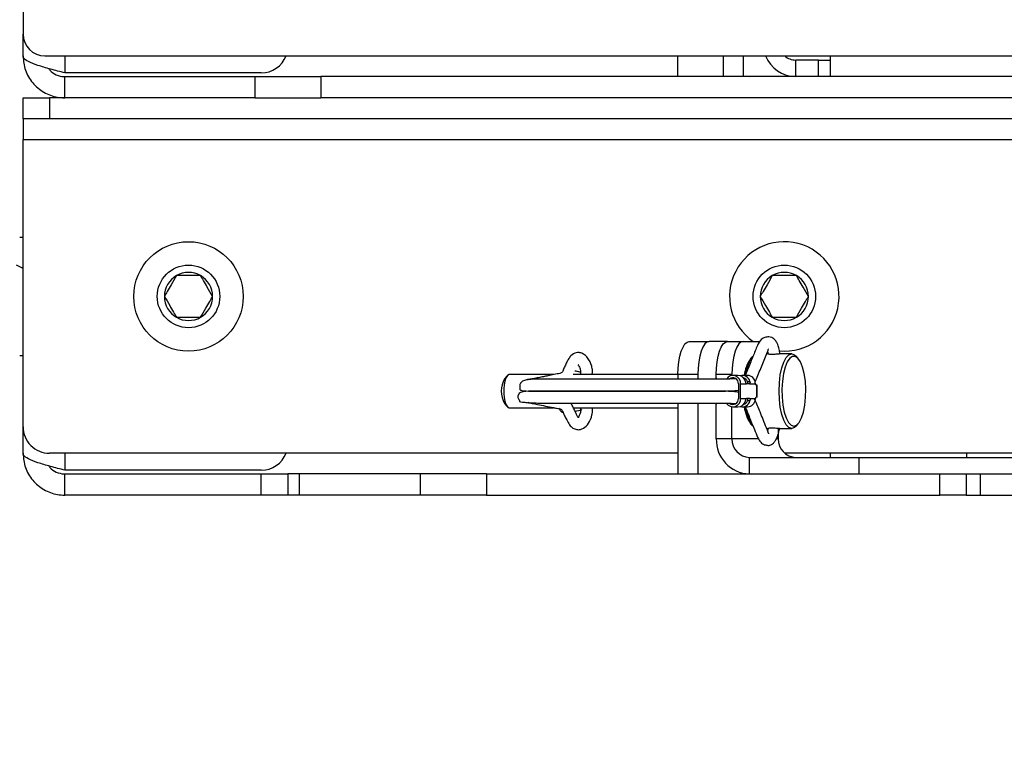
# Model space of a CAD drawing. Units: inches. Extents: x 0.4 to 16.6, y 0.2 to 10.8.
# Drawn here: x 3 to 3.2, y 1.5 to 1.6 of the extents above; entities that cross this region are included whole.
import ezdxf

# ---------------------------------------------------------------- set-up
doc = ezdxf.new("R2010")
doc.units = ezdxf.units.IN
doc.header["$MEASUREMENT"] = 0
doc.styles.add('SLDTEXTSTYLE1', font='TXT', dxfattribs={"width": 0.75})
doc.dimstyles.new('SLDDIMSTYLE2', dxfattribs={"dimtxt": 0.1377952755905512, "dimasz": 0.14, "dimexe": 0, "dimexo": 0.0625, "dimgap": 0.0344488188976378, "dimtad": 1, "dimlfac": 35, "dimrnd": 1e-09, "dimzin": 12, "dimdsep": 46, "dimtxsty": 'SLDTEXTSTYLE1', "dimblk1": 'CLOSED', "dimblk2": 'CLOSED', "dimsah": 1, "dimcen": 0.09, "dimadec": 0, "dimazin": 3, "dimtfac": 1, "dimtofl": 0, "dimtmove": 0, "dimatfit": 3, "dimldrblk": 'CLOSED', "dimfxl": 0, "dimfrac": 2, "dimtolj": 1, "dimtzin": 12, "dimarcsym": 0})

# ---------------------------------------------------------------- blocks, each defined once
blk = doc.blocks.new('_Closed')
at = {"color": 0, "linetype": 'ByBlock', "lineweight": -2}
for p, q in [((-1, 0.166667), (0, 0)), ((-1, 0.166667), (-1, -0.166667)), ((0, 0), (-1, -0.166667)), ((0, 0), (-1, 0))]:
    blk.add_line(p, q, dxfattribs=at)
blk = doc.blocks.new('_D_8')
at = {"color": 7, "linetype": 'Continuous', "lineweight": 0}
for p, q in [((2.821175637596198, 2.149485479895224), (2.821175637596553, 0.9864643611769335)), ((4.636218308628072, 2.109678517688875), (4.636218308628414, 0.9864643611774867)), ((3.602653619977085, 1.45075104291124), (3.560669121652259, 1.450751042911227)), ((3.560669121652259, 1.450751042911227), (3.560669121652325, 1.232001043263223)), ((4.009915225256267, 1.450751042911364), (4.051899723581093, 1.450751042911377)), ((4.051899723581093, 1.450751042911377), (4.05189972358116, 1.232001043263373)), ((3.560669121652325, 1.232001043263223), (3.602653619977152, 1.232001043263236)), ((4.05189972358116, 1.232001043263373), (4.009915225256334, 1.23200104326336)), ((2.821175637596541, 1.025834439917091), (4.636218308628402, 1.025834439917644))]:
    blk.add_line(p, q, dxfattribs=at)
at = {"color": 7, "linetype": 'Continuous', "lineweight": 18, "xscale": 0.14, "yscale": 0.14}
for p, rotation in [((2.821175637596541, 1.025834439917091, -0.1668571428574608), 180.0000000000178), ((4.636218308628402, 1.025834439917644, -0.1668571428574608), 1.786199509109911e-11)]:
    blk.add_blockref('_Closed', p, dxfattribs=dict(at, rotation=rotation))
at = {"color": 7, "linetype": 'Continuous', "lineweight": 18, "char_height": 0.1377952755905512, "attachment_point": 1, "style": 'SLDTEXTSTYLE1'}
for s, insert in [('1614', (3.602653619977097, 1.409628480845083)), ('63.53', (3.577199767355572, 1.20346188437419))]:
    blk.add_mtext(s, dxfattribs=dict(at, insert=insert))

msp = doc.modelspace()

# ---------------------------------------------------------------- linework, layer by layer
at = {"color": 7, "linetype": 'Continuous', "lineweight": 25}
for p, q in [((3.036218308628045, 1.675467268332325), (3.036218308628047, 1.612524411189467)), ((3.036218308628046, 1.607810125475181), (3.036218308628046, 1.612524411189467)), ((3.040932594342333, 1.607810125475182), (3.210504022913761, 1.607810125475186)), ((3.045246880056617, 1.607810125475182), (3.045246880056617, 1.60414837832241)), ((3.177556414283139, 1.603352982618038), (3.177556414283139, 1.607810125475186)), ((3.187328418378158, 1.607810125475186), (3.187328418378158, 1.603352982618038)), ((3.191624156073179, 1.607810125475186), (3.191624156073179, 1.603352982618038)), ((3.20295919459993, 1.603352982618038), (3.20295919459993, 1.606924411189467)), ((3.207882789509135, 1.606924411189467), (3.20295919459993, 1.606924411189467)), ((3.207882789509135, 1.603352982618039), (3.207882789509135, 1.606924411189467)), ((3.207882789509135, 1.606924411189467), (3.21050402291376, 1.606924411189467)), ((3.210504022913761, 1.607810125475186), (4.636218308628046, 1.607810125475227)), ((3.210504022913761, 1.603352982618044), (3.210504022913761, 1.607810125475186)), ((3.087646880056617, 1.60414837832241), (3.045246880056617, 1.60414837832241)), ((3.045246880056617, 1.59878155404661), (3.045246880056617, 1.603352982618038)), ((3.045246880056617, 1.603352982618038), (3.086218308628046, 1.603352982618039)), ((3.086218308628047, 1.603352982618041), (3.086218308628047, 1.598781554046612)), ((3.086218308628047, 1.603352982618041), (3.100504022913761, 1.603352982618041)), ((3.100504022913761, 1.603352982618041), (3.100504022913761, 1.598781554046613)), ((4.63150402291376, 1.603352982618084), (3.100504022913761, 1.603352982618041)), ((3.191624156073179, 1.603488471008206), (3.192966656356394, 1.603352982618038)), ((3.036218308628046, 1.594210125475179), (3.036218308628046, 1.598781554046607)), ((3.036218308628046, 1.598781554046607), (3.041932594342331, 1.598781554046607)), ((3.041932594342331, 1.598781554046607), (3.041932594342331, 1.594210125475179)), ((3.086218308628047, 1.59878155404661), (3.041932594342331, 1.598781554046607)), ((3.086218308628047, 1.598781554046612), (3.100504022913761, 1.598781554046613)), ((4.63150402291376, 1.598781554046656), (3.100504022913761, 1.598781554046613)), ((3.041932594342331, 1.594210125475179), (3.036218308628046, 1.594210125475179)), ((3.036218308628046, 1.594210125475179), (3.036218308628046, 1.589752982618036)), ((4.63050402291376, 1.594210125475179), (3.041932594342331, 1.594210125475179)), ((3.036218308628046, 1.589752982618036), (4.636218308628045, 1.589752982618036)), ((3.036218308628046, 1.527810125475178), (3.036218308628046, 1.589752982618036)), ((3.036218308628059, 1.568640125475178), (3.035504022913774, 1.568640125475178)), ((3.036130248466119, 1.562048476875435), (3.034789737199475, 1.562673567544914)), ((3.179999415306892, 1.546210125475179), (3.184295153001913, 1.546210125475179)), ((3.188267993462174, 1.546210125475178), (3.184295153001913, 1.546210125475179)), ((3.188267993462174, 1.546210125475179), (3.19162403853641, 1.546210125475179)), ((3.19162403853641, 1.546210125475179), (3.195265736876884, 1.546210125475179)), ((3.035504022913774, 1.54320869690375), (3.036218308628059, 1.54320869690375)), ((3.19363004560765, 1.542980389064603), (3.193236999149335, 1.542531316106381)), ((3.197051221879847, 1.543531554046607), (3.196703530421834, 1.543531554046607)), ((3.20211435323499, 1.543531554046607), (3.199710753752822, 1.543531554046607)), ((3.203507726805098, 1.542531316106381), (3.203114680346784, 1.542980389064603)), ((3.140707204634039, 1.538822306118097), (3.140124913584685, 1.538157012846656)), ((3.150737947979316, 1.539067268332321), (3.141151794461504, 1.539067268332321)), ((3.177556414283137, 1.539067268332321), (3.154928730115206, 1.539067268332321)), ((3.177556414283137, 1.539067268332321), (3.177556414283137, 1.538061221019593)), ((3.181852151978158, 1.539067268332321), (3.177556414283137, 1.539067268332321)), ((3.181852151978158, 1.539067268332321), (3.181852151978158, 1.538060679743827)), ((3.18582499243842, 1.538377727359589), (3.185726385151653, 1.538080920360937)), ((3.189181037512655, 1.539067268332321), (3.18582499243842, 1.539067268332321)), ((3.18582499243842, 1.538058134520612), (3.18582499243842, 1.539067268332321)), ((3.189181037512655, 1.538866311734294), (3.189181037512655, 1.539067268332321)), ((3.190505899680727, 1.538880738595195), (3.189394334214918, 1.538880738595195)), ((3.1925702355458, 1.538880738595195), (3.191458670079991, 1.538880738595195)), ((3.190598483187554, 1.537087881452338), (3.190598483187554, 1.533903798069448)), ((3.191079068842185, 1.537087881452338), (3.192365944061457, 1.537087881452338)), ((3.191079068842185, 1.533903798069448), (3.191079068842185, 1.537087881452338)), ((3.192968094953793, 1.537087881452338), (3.192365944061457, 1.537087881452338)), ((3.192562290843012, 1.53760045288091), (3.193073084774108, 1.53760045288091)), ((3.192968094953793, 1.537087881452338), (3.194269151659358, 1.537087881452338)), ((3.194560345301035, 1.536777268332321), (3.19443027992653, 1.536777268332321)), ((3.194560345301035, 1.534214411189464), (3.194560345301035, 1.536777268332321)), ((3.194646498699912, 1.536777268332321), (3.194560345301035, 1.536777268332321)), ((3.194646498699912, 1.534214411189464), (3.194646498699912, 1.536777268332321)), ((3.189181037512655, 1.535424411189464), (3.189181037512655, 1.535567268332322)), ((3.190598483187554, 1.535622316664599), (3.190566173559026, 1.535567268332322)), ((3.190566173559026, 1.535567268332322), (3.190598483187554, 1.535567268332322)), ((3.190566173559026, 1.535424411189464), (3.190598483187554, 1.535424411189464)), ((3.190566173559026, 1.535424411189464), (3.190598483187554, 1.535369362857187)), ((3.194560345301035, 1.534214411189464), (3.19443027992653, 1.534214411189464)), ((3.194646498699912, 1.534214411189464), (3.194560345301035, 1.534214411189464)), ((3.140124913584685, 1.532834666675129), (3.140707204634039, 1.532169373403688)), ((3.177556414283137, 1.532930422676738), (3.177556414283136, 1.51763869690375)), ((3.181852151978158, 1.532930448343274), (3.181852151978158, 1.51763869690375)), ((3.185729439768038, 1.532900574424887), (3.18582499243842, 1.532613952162197)), ((3.18582499243842, 1.52523869690375), (3.18582499243842, 1.532930525849357)), ((3.189181037512655, 1.52523869690375), (3.189181037512655, 1.532125367787492)), ((3.189394334214918, 1.532110940926591), (3.190505899680727, 1.532110940926591)), ((3.191079068842185, 1.533903798069448), (3.192365944061457, 1.533903798069448)), ((3.191458670079991, 1.532110940926591), (3.1925702355458, 1.532110940926591)), ((3.192968094953793, 1.533903798069448), (3.192365944061457, 1.533903798069448)), ((3.193073084774108, 1.533391226640876), (3.192562290843012, 1.533391226640876)), ((3.192968094953793, 1.533903798069448), (3.194269151659358, 1.533903798069448)), ((3.141151794461504, 1.531924411189464), (3.1507225051531, 1.531924411189464)), ((3.154976448866164, 1.531924411189464), (3.177556414283136, 1.531924411189464)), ((3.036218308628045, 1.522095839760893), (3.036218308628045, 1.527810125475178)), ((3.193236999149335, 1.528460363415405), (3.19363004560765, 1.528011290457182)), ((3.203114680346784, 1.528011290457182), (3.203507726805098, 1.528460363415405)), ((3.196693553255742, 1.527460125475179), (3.197051221879847, 1.527460125475179)), ((3.199173575756191, 1.527503194998491), (3.199173575756191, 1.52523869690375)), ((3.199710753752822, 1.527460125475179), (3.20211435323499, 1.527460125475179)), ((3.189181037512655, 1.52523869690375), (3.18582499243842, 1.52523869690375)), ((3.194904091527183, 1.52523869690375), (3.189181037512655, 1.52523869690375)), ((3.199173575756191, 1.52523869690375), (3.198787724280303, 1.52523869690375)), ((3.177556414283136, 1.522095839760893), (3.041932594342331, 1.522095839760893)), ((3.045246880056617, 1.522095839760893), (3.045246880056617, 1.518434092608122)), ((3.239789737199474, 1.522095839760893), (3.200590901335898, 1.522095839760893)), ((3.210504022913761, 1.521210125475178), (3.210504022913761, 1.522095839760891)), ((3.239789737199474, 1.522095839760893), (3.239789737199474, 1.521210125475179)), ((3.270586242917474, 1.522095839760893), (3.239789737199474, 1.522095839760893)), ((3.192966656356393, 1.51763869690375), (3.192966656356393, 1.521210125475179)), ((3.192966656356393, 1.521210125475179), (3.216632806996456, 1.521210125475178)), ((3.216632806996456, 1.51763869690375), (3.216632806996456, 1.521210125475178)), ((3.216632806996456, 1.521210125475178), (3.256288457163464, 1.521210125475178)), ((3.087646880056617, 1.518434092608122), (3.045246880056617, 1.518434092608122)), ((3.045246880056617, 1.513067268332321), (3.045246880056617, 1.51763869690375)), ((3.045246880056617, 1.51763869690375), (3.087646880056617, 1.51763869690375)), ((3.087646880056617, 1.513067268332321), (3.087646880056617, 1.51763869690375)), ((3.087646880056617, 1.51763869690375), (3.093361165770903, 1.51763869690375)), ((3.095847013152055, 1.517638696903748), (3.093361165770901, 1.517638696903748)), ((3.093361165770903, 1.51763869690375), (3.093361165770903, 1.513067268332321)), ((3.095847013152055, 1.517638696903748), (3.095847013152055, 1.51306726833232)), ((3.121932594342329, 1.517638696903748), (3.095847013152055, 1.517638696903748)), ((3.121932594342331, 1.51763869690375), (3.121932594342331, 1.513067268332321)), ((3.136218308628046, 1.51763869690375), (3.121932594342331, 1.51763869690375)), ((3.136218308628046, 1.51763869690375), (3.136218308628046, 1.513067268332321)), ((3.136218308628046, 1.51763869690375), (3.234029182691724, 1.51763869690375)), ((3.191624156073178, 1.51763869690375), (3.191624156073178, 1.517774185293917)), ((3.234029182691724, 1.513067268332321), (3.234029182691724, 1.51763869690375)), ((3.234029182691724, 1.51763869690375), (3.234785294587628, 1.51763869690375)), ((3.234785294587628, 1.51763869690375), (3.256288457163464, 1.51763869690375)), ((3.239743468406009, 1.51763869690375), (3.239743468406009, 1.513067268332321)), ((3.242784300167635, 1.51763869690375), (3.242784300167635, 1.513067268332321)), ((3.087646880056617, 1.513067268332321), (3.045246880056617, 1.513067268332321)), ((3.093361165770903, 1.513067268332321), (3.087646880056617, 1.513067268332321)), ((3.095847013152055, 1.51306726833232), (3.093361165770901, 1.51306726833232)), ((3.121932594342329, 1.51306726833232), (3.095847013152055, 1.51306726833232)), ((3.136218308628046, 1.513067268332321), (3.121932594342331, 1.513067268332321)), ((3.136218308628046, 1.513067268332321), (3.234029182691724, 1.513067268332321)), ((3.239743468406009, 1.513067268332321), (3.234029182691724, 1.513067268332321)), ((3.239743468406009, 1.513067268332321), (3.242784300167635, 1.513067268332321)), ((3.242784300167635, 1.513067268332321), (3.276262330456861, 1.513067268332321))]:
    msp.add_line(p, q, dxfattribs=at)
at = {"color": 7, "linetype": 'Continuous', "lineweight": 25, "flags": 128}
for points in [[(3.177556414283137, 1.539067268332321), (3.177603355862783, 1.540460770632436), (3.17774237666314, 1.541800721420644), (3.177968134192815, 1.543035627139604), (3.178271952716549, 1.544118031055082), (3.178642156658857, 1.545006336991625), (3.17906451928985, 1.545666407850259), (3.179522809450481, 1.546072877478059), (3.179999415306892, 1.546210125475179)], [(3.184295153001913, 1.546210125475179), (3.183818547145503, 1.546072877478059), (3.183360256984871, 1.545666407850259), (3.182937894353878, 1.545006336991625), (3.18256769041157, 1.544118031055082), (3.182263871887837, 1.543035627139604), (3.182038114358162, 1.541800721420644), (3.181899093557804, 1.540460770632436), (3.181852151978158, 1.539067268332321)], [(3.18582499243842, 1.539067268332321), (3.185871934018066, 1.540460770632436), (3.186010954818423, 1.541800721420644), (3.186236712348099, 1.543035627139604), (3.186540530871832, 1.544118031055082), (3.18691073481414, 1.545006336991625), (3.187333097445133, 1.545666407850259), (3.187791387605764, 1.546072877478059), (3.188267993462174, 1.546210125475179)], [(3.19162403853641, 1.546210125475179), (3.19114743268, 1.546072877478059), (3.190689142519368, 1.545666407850259), (3.190266779888375, 1.545006336991626), (3.189896575946067, 1.544118031055083), (3.189592757422334, 1.543035627139605), (3.189366999892659, 1.541800721420644), (3.189227979092301, 1.540460770632436), (3.189181037512655, 1.539067268332321)], [(3.20211435323499, 1.527460125475179), (3.201502782006845, 1.527661597609432), (3.200921877513778, 1.528255911358106), (3.200400768732718, 1.529213265348203), (3.199965586233907, 1.530485653853099), (3.199638151885, 1.532009274000127), (3.199434884611498, 1.53370772511303), (3.199365977083265, 1.535495839760893), (3.199434884611498, 1.537283954408756), (3.199638151885, 1.538982405521659), (3.199965586233907, 1.540506025668686), (3.200400768732718, 1.541778414173582), (3.200921877513778, 1.54273576816368), (3.201502782006845, 1.543330081912354), (3.20211435323499, 1.543531554046607), (3.202725924463134, 1.543330081912354), (3.203114680346784, 1.542980389064603)], [(3.202567419320011, 1.527942268332321), (3.203163209329807, 1.528145875827763), (3.203726880145961, 1.528745721781307), (3.204228044128873, 1.529709468342334), (3.204639683398501, 1.530985159684281), (3.204939606375273, 1.532504022956704), (3.205111644133878, 1.534184175847444), (3.20514652207422, 1.53593504087927), (3.205042359917506, 1.537662228465121), (3.204804773072567, 1.539272625475179), (3.20444656990771, 1.540679414989794), (3.20398706124827, 1.541806756622101), (3.203451019325017, 1.542593875092901), (3.202867342296783, 1.542998336641694), (3.202267496343239, 1.542998336641694), (3.201683819315005, 1.542593875092901), (3.201147777391752, 1.541806756622101), (3.200688268732313, 1.540679414989794), (3.200330065567456, 1.539272625475179), (3.200092478722516, 1.537662228465121), (3.199988316565803, 1.53593504087927), (3.200023194506144, 1.534184175847444), (3.200195232264749, 1.532504022956704), (3.200495155241521, 1.530985159684281), (3.20090679451115, 1.529709468342334), (3.201407958494062, 1.528745721781307), (3.201971629310215, 1.528145875827763), (3.202567419320011, 1.527942268332321)], [(3.141151794461504, 1.539067268332321), (3.140734016681359, 1.538851884835128), (3.140366629067243, 1.538231712772032), (3.140093943987482, 1.537281554046607), (3.139948851287099, 1.536116011823989), (3.139948851287099, 1.534875667697797), (3.140093943987482, 1.533710125475178), (3.140366629067243, 1.532759966749754), (3.140734016681359, 1.532139794686657), (3.141151794461504, 1.531924411189464)], [(3.18995011694784, 1.538224650625151), (3.18992429244217, 1.538209924460301), (3.189885531613637, 1.538186161486005)], [(3.189917006347304, 1.532786067179515), (3.18992429244217, 1.532781755061484), (3.189950116947856, 1.532767028896626)], [(3.203114680346784, 1.528011290457182), (3.202725924463134, 1.527661597609432), (3.20211435323499, 1.527460125475179)]]:
    msp.add_lwpolyline(points, dxfattribs=at)
at = {"color": 7, "linetype": 'Continuous', "lineweight": 25}
for centre, radius in [((3.071932594342333, 1.555924411189467), 0.01181102362204722), ((3.071932594342333, 1.555924411189467), 0.006749156355455366), ((3.200504022913761, 1.555924411189467), 0.006749156355455588)]:
    msp.add_circle(centre, radius, dxfattribs=at)
for centre, radius, start, end in [((3.040932594342333, 1.612524411189468), 0.004714285714286115, 180.0000000000062, 270.0000000000062), ((3.087646880056617, 1.609862664036696), 0.005714285714285824, 270.0000000000008, 338.9492796985238), ((3.203077727803528, 1.610497569708338), 0.007145570292931594, 202.0922747374033, 269.0495141004199), ((3.202976506702505, 1.610579824202806), 0.003655454008325587, 229.2609211085595, 269.728648173993), ((3.200504022913761, 1.555924411189467), 0.01181102362204745, 264.8030374199385, 235.3334436534086), ((3.071932594342333, 1.555924411189467), 0.005195502984844925, 119.9999999999464, 179.9999999999853), ((3.071932594342333, 1.555924411189467), 0.005195502984844925, 60.00000000000641, 119.9999999999464), ((3.071932594342333, 1.555924411189467), 0.005195502984836627, 8.325573826862495e-11, 60.00000000000641), ((3.200504022913761, 1.555924411189467), 0.005195502984844732, 119.9999999999476, 179.9999999999878), ((3.200504022913761, 1.555924411189467), 0.005195502984844732, 59.99999999999972, 119.9999999999476), ((3.200504022913761, 1.555924411189467), 0.005195502984836464, 8.080704008424672e-11, 59.99999999999972), ((3.071932594342333, 1.555924411189467), 0.005195502984832512, 179.9999999999853, 240.0000000000106), ((3.071932594342333, 1.555924411189467), 0.005195502984832068, 300.0000000000333, 8.325573826862495e-11), ((3.200504022913761, 1.555924411189467), 0.005195502984832956, 179.9999999999878, 240.0000000000174), ((3.200504022913761, 1.555924411189467), 0.005195502984832512, 300.0000000000308, 8.080704008424672e-11), ((3.071932594342333, 1.555924411189467), 0.005195502984831833, 240.0000000000106, 300.0000000000333), ((3.200504022913761, 1.555924411189467), 0.005195502984831995, 240.0000000000174, 300.0000000000308), ((3.19987871066129, 1.538463898066315), 0.00771002632227702, 144.1408625052804, 173.292455570099), ((3.199452598487317, 1.538117906412846), 0.007623113553746121, 144.6232002455589, 174.2568952214545), ((3.189409829422237, 1.537194156186602), 0.001672619072069224, 356.3570915110602, 147.3188358971979), ((3.189397961789407, 1.537154837997112), 0.001202387128298305, 356.8077561460778, 126.8650507612153), ((3.190471283015327, 1.53717907248554), 0.00170201817330859, 14.33417223607402, 88.83460375113525), ((3.19145129798263, 1.537205674961603), 0.00166914409281732, 13.68095442207701, 106.3193107390943), ((3.19143065053261, 1.537158947423197), 0.001214716782347876, 21.31306679854194, 76.60037530889204), ((3.192528228537219, 1.537160354426718), 0.001720896939365889, 4.315180817122463, 88.60127394810684), ((3.144791088508718, 1.535495839760892), 0.005371687873850054, 150.3033919415354, 209.6966080584592), ((3.194594883290195, 1.537059753724946), 0.0003269438244962149, 175.0646115484054, 239.7707772129226), ((3.194594883290193, 1.53393192579684), 0.000326943824494673, 120.229222786868, 184.9353884516998), ((3.189405588800593, 1.53381070618768), 0.001676067286255724, 212.5225459789212, 3.183952187632609), ((3.189397542405298, 1.533836950182978), 0.001202799818095714, 234.22976819273, 3.185963435775), ((3.190471283015327, 1.533812607036245), 0.00170201817330848, 271.1653962488659, 345.6658277639413), ((3.191451297982629, 1.533786004560184), 0.001669144092818136, 253.6806892609465, 346.3190455779014), ((3.191430650532613, 1.533832732098586), 0.001214716782344482, 283.3996246928268, 338.6869332015574), ((3.200200781191826, 1.533154399818394), 0.008398109197188952, 187.1374038371533, 213.9825006958162), ((3.192528228537219, 1.533831325095068), 0.001720896939365965, 271.3987260518938, 355.684819182871), ((3.199843584359821, 1.532506930377141), 0.007669344308000511, 186.9482590441866, 215.8866137086102), ((3.041932594342331, 1.527810125475178), 0.005714285714285783, 180, 270.0000000000008), ((3.193203178144604, 1.525016439124713), 0.007381532553290006, 178.2745645850858, 268.1637932023455), ((3.193092030687736, 1.525120883569748), 0.003912767255690447, 178.2745645850714, 268.1637932023605), ((3.203084568931273, 1.525120883569749), 0.003912767255691178, 178.2745645850878, 268.163793202348), ((3.087646880056617, 1.524148378322408), 0.005714285714285872, 270.0000000000053, 338.9492796984977)]:
    msp.add_arc(centre, radius, start, end, dxfattribs=at)
for points, knots in [([(3.045246880056617, 1.60414837832241), (3.044198439898519, 1.604419148185791), (3.042101446580558, 1.604960717096356), (3.039330525463619, 1.605773195770442), (3.037284875888295, 1.606585262350307), (3.036330608353979, 1.607265852226882), (3.036246637196767, 1.607672827881717), (3.036218308628046, 1.607810125475181)], [0, 0, 0, 0, 0.2217543384639029, 0.4435325777969447, 0.665310906352996, 0.8870890517151181, 1, 1, 1, 1]), ([(3.036218308628046, 1.607810125475181), (3.036324851441054, 1.606761685317082), (3.036537948550344, 1.604664691999123), (3.03819588916153, 1.601893770882183), (3.040621911127125, 1.599848121306859), (3.043139177663646, 1.598893853772543), (3.044715194056622, 1.598809882615331), (3.045246880056617, 1.59878155404661)], [0, 0, 0, 0, 0.2217543384639016, 0.4435325777969431, 0.6653109063529926, 0.8870890517151138, 1, 1, 1, 1]), ([(3.0418075402195, 1.605067463063603), (3.041876207583107, 1.604952803125182), (3.042235221194232, 1.604353326512387), (3.043381825599824, 1.603676239903784), (3.044545458255341, 1.603362897563339), (3.04517809831239, 1.603353954882132), (3.045246880056617, 1.603352982618038)], [0, 0, 0, 0, 0.1002768711071784, 0.5242776148389514, 0.948278622172437, 1, 1, 1, 1]), ([(3.036218308628045, 1.562293029786803), (3.036163040392466, 1.562197591489974), (3.036104847505853, 1.562097102847128), (3.036046598802563, 1.561996661467836), (3.036043671346302, 1.561991613497185)], [0, 0, 0, 0, 0.9497421213605126, 1, 1, 1, 1]), ([(3.069334842849914, 1.560423848759783), (3.068962941600967, 1.559779696901205), (3.068326596944858, 1.558677515625695), (3.067401576662692, 1.557075333498935), (3.06694117700307, 1.55627789789669), (3.0667370913575, 1.555924411189468)], [0, 0, 0, 0, 0.4391307679101124, 0.7513782712042849, 0.9999999999999999, 0.9999999999999999, 0.9999999999999999, 0.9999999999999999]), ([(3.07453034583475, 1.560423848759773), (3.074234439112487, 1.560423848759774), (3.073406465657272, 1.560423848759776), (3.071875224572691, 1.560423848759776), (3.070395060176764, 1.560423848759767), (3.069589441199572, 1.560423848759779), (3.069334842849914, 1.560423848759783)], [0, 0, 0, 0, 0.180942246519861, 0.5062925772656374, 0.8439745107793057, 1, 1, 1, 1]), ([(3.077128097327165, 1.555924411189474), (3.076756196078219, 1.55656856304805), (3.076119851422113, 1.557670744323557), (3.075194831139939, 1.559272926450306), (3.074734431480321, 1.560070362052551), (3.07453034583475, 1.560423848759773)], [0, 0, 0, 0, 0.4391307679099426, 0.7513782712034587, 1, 1, 1, 1]), ([(3.197906271421343, 1.560423848759783), (3.197534370172396, 1.559779696901206), (3.196898025516286, 1.558677515625696), (3.19597300523412, 1.557075333498936), (3.195512605574499, 1.55627789789669), (3.195308519928928, 1.555924411189469)], [0, 0, 0, 0, 0.4391307679101124, 0.7513782712042849, 0.9999999999999999, 0.9999999999999999, 0.9999999999999999, 0.9999999999999999]), ([(3.203101774406179, 1.560423848759774), (3.202805867683915, 1.560423848759775), (3.2019778942287, 1.560423848759777), (3.20044665314412, 1.560423848759776), (3.198966488748192, 1.560423848759768), (3.198160869771001, 1.560423848759779), (3.197906271421343, 1.560423848759783)], [0, 0, 0, 0, 0.1809422465198606, 0.5062925772656371, 0.8439745107793057, 1, 1, 1, 1]), ([(3.205699525898594, 1.555924411189475), (3.205327624649648, 1.556568563048051), (3.204691279993541, 1.557670744323557), (3.203766259711367, 1.559272926450306), (3.203305860051749, 1.560070362052551), (3.203101774406179, 1.560423848759774)], [0, 0, 0, 0, 0.4391307679099426, 0.7513782712034587, 1, 1, 1, 1]), ([(3.0667370913575, 1.555924411189468), (3.067108992606447, 1.555280259330894), (3.067745337262558, 1.554178078055388), (3.068670357544725, 1.552575895928633), (3.069130757204346, 1.551778460326387), (3.069334842849917, 1.551424973619164)], [0, 0, 0, 0, 0.4391307679090662, 0.7513782712032486, 0.9999999999999999, 0.9999999999999999, 0.9999999999999999, 0.9999999999999999]), ([(3.074530345834747, 1.551424973619173), (3.074902247083697, 1.552069125477745), (3.07553859173981, 1.553171306753249), (3.076463612021976, 1.554773488880003), (3.076924011681595, 1.555570924482251), (3.077128097327165, 1.555924411189474)], [0, 0, 0, 0, 0.4391307679088763, 0.7513782712034272, 1, 1, 1, 1]), ([(3.195308519928928, 1.555924411189469), (3.195680421177876, 1.555280259330894), (3.196316765833986, 1.554178078055388), (3.197241786116154, 1.552575895928634), (3.197702185775775, 1.551778460326388), (3.197906271421346, 1.551424973619164)], [0, 0, 0, 0, 0.4391307679090662, 0.7513782712032486, 0.9999999999999999, 0.9999999999999999, 0.9999999999999999, 0.9999999999999999]), ([(3.203101774406176, 1.551424973619173), (3.203473675655126, 1.552069125477745), (3.204110020311239, 1.553171306753249), (3.205035040593405, 1.554773488880004), (3.205495440253024, 1.555570924482251), (3.205699525898594, 1.555924411189475)], [0, 0, 0, 0, 0.4391307679088763, 0.7513782712034272, 1, 1, 1, 1]), ([(3.069334842849917, 1.551424973619164), (3.069589441199573, 1.551424973619165), (3.070395060176764, 1.551424973619169), (3.071875224572691, 1.551424973619168), (3.07340646565727, 1.551424973619167), (3.074234439112483, 1.551424973619171), (3.074530345834747, 1.551424973619173)], [0, 0, 0, 0, 0.1560254892200147, 0.4937074227345857, 0.8190577534799041, 1, 1, 1, 1]), ([(3.197906271421346, 1.551424973619164), (3.198160869771002, 1.551424973619166), (3.198966488748192, 1.55142497361917), (3.200446653144119, 1.551424973619168), (3.201977894228698, 1.551424973619167), (3.202805867683912, 1.551424973619171), (3.203101774406176, 1.551424973619173)], [0, 0, 0, 0, 0.1560254892200147, 0.4937074227345857, 0.8190577534799041, 1, 1, 1, 1]), ([(3.199556276779961, 1.543473040065426), (3.199509995098095, 1.543842570707687), (3.19941489931495, 1.544601851796974), (3.199126298561233, 1.545484095626044), (3.198790048392024, 1.546179718502082), (3.198328284998549, 1.546742955469757), (3.197750593749024, 1.547104021167998), (3.197098186496271, 1.547255745745147), (3.196439396265741, 1.547119737549943), (3.19590971772102, 1.546931135987324), (3.195304779965732, 1.546492706012801), (3.19471412206441, 1.545428399183575), (3.194209275188042, 1.544149283080042), (3.19372271577372, 1.54298067215264), (3.193015291983006, 1.541233003685416), (3.192465290921499, 1.539883469906512), (3.192125736035024, 1.538930336032446), (3.19210806689889, 1.538880738595195)], [0, 0, 0, 0, 0.05498204903507507, 0.1129725801009233, 0.1575284943182557, 0.2064059022790014, 0.2432540325738722, 0.2858942370659383, 0.3506508597422626, 0.3843562651642933, 0.4185631751875149, 0.5155852101757652, 0.5991244202499142, 0.683722387901104, 0.7691962466819866, 0.9879898564263311, 1, 1, 1, 1]), ([(3.159051618407191, 1.539067268332321), (3.159082436152878, 1.539339385237128), (3.159151976483392, 1.539953417804274), (3.158900412998951, 1.541244299645648), (3.158297219604895, 1.54249274069363), (3.157421885479044, 1.543394044294992), (3.156603360754802, 1.543782251366268), (3.155913394012666, 1.543839671104692), (3.155048076218491, 1.54362875715029), (3.154308163822919, 1.543041505086125), (3.153753285186252, 1.542149259646449), (3.153338217538926, 1.541261408590699), (3.152967270387869, 1.540462028766633), (3.152597443331199, 1.53950868646128), (3.152077024522557, 1.539279241359202), (3.151473722811629, 1.539219718794686), (3.150614129923982, 1.539039521049823), (3.149633107842656, 1.538846682139563), (3.148487555148623, 1.538610921632477), (3.147440662814991, 1.538397409503877), (3.14642348296777, 1.538187405269841), (3.145442642626324, 1.538043716280892), (3.144652008476303, 1.537909535780436), (3.144066355681124, 1.537668472383004), (3.143711824622539, 1.537402017779018), (3.143498113441022, 1.53708399583529), (3.143413121107999, 1.536792063869543), (3.143397583886363, 1.536559820868282), (3.143433889705461, 1.536305251847505), (3.143439127145966, 1.536025082878665), (3.143414752203078, 1.535836430735737), (3.143516518299646, 1.53572782309228), (3.144263811629423, 1.535540890368919), (3.145415535867619, 1.535509507151248), (3.147385004405693, 1.535498140251317), (3.149258587862418, 1.535498506064477), (3.151493061070881, 1.535498374753665), (3.154062491075248, 1.535498409927306), (3.15686434653357, 1.53549840070013), (3.15982954418135, 1.535498403149161), (3.162896007013551, 1.535498402369276), (3.166004749916838, 1.535498403083223), (3.169101292165585, 1.535498401042432), (3.173148187573737, 1.53549841074182), (3.177103219282224, 1.535498351812349), (3.180815928221762, 1.535498602711843), (3.183451733751954, 1.535499232503623), (3.185615990227582, 1.535500876305862), (3.1869104139396, 1.535502530915444), (3.187725747077877, 1.535507776843841), (3.189009820669674, 1.535552424998314), (3.190054010519829, 1.535645982651354), (3.190555394083692, 1.535690905774769)], [0, 0, 0, 0, 0.009526718571831464, 0.02149706746558386, 0.04471738627956187, 0.05665775281918051, 0.06885629648932427, 0.07984026958282656, 0.0892284558469388, 0.1084635222465357, 0.1207790173223792, 0.1333340964434808, 0.1475376412403789, 0.1604978191465813, 0.176925837821768, 0.1956417142042876, 0.2128760646362375, 0.2505222607109381, 0.275160010978254, 0.3018696570069523, 0.3295560212032603, 0.3514334256358039, 0.3674214082872133, 0.3734011322348584, 0.3783309536583794, 0.3828173847828577, 0.3850030476782314, 0.3871698091775555, 0.3893950457621236, 0.3921316260208879, 0.4002951085493142, 0.4124975853927771, 0.4251363097012353, 0.477298386678711, 0.504930378252619, 0.5336814988342159, 0.5634231142412277, 0.5929103975970509, 0.6219109195974636, 0.6504246415103789, 0.6784515245347683, 0.705991530192415, 0.7330446214740466, 0.7596107645139352, 0.8123612816983039, 0.8395173991538967, 0.867212302131816, 0.8954827388463562, 0.9099784490283822, 0.9245175616822231, 0.9637559645622128, 0.9999999999999999, 0.9999999999999999, 0.9999999999999999, 0.9999999999999999]), ([(3.194178268762857, 1.537506624525065), (3.194238128829546, 1.537619610052329), (3.194523588966165, 1.53815841439774), (3.19518536599063, 1.539842867723587), (3.195991487662591, 1.54174593863271), (3.19661066453838, 1.543294835712577), (3.196885496351179, 1.543989808641856), (3.197019392814313, 1.544389572112758), (3.19707870068356, 1.544586018709675), (3.197051168072777, 1.544584436462112), (3.197045556598414, 1.544584113981193)], [0, 0, 0, 0, 0.04600164708516663, 0.2193722324067454, 0.6024615434267147, 0.7998843169448171, 0.849949556362599, 0.8998272221517601, 0.9795835934618898, 1, 1, 1, 1]), ([(3.196888120350809, 1.544007643580893), (3.196900186194173, 1.54396924682143), (3.196941768678008, 1.543836920171608), (3.196970260679492, 1.54364448085149), (3.196990485256923, 1.543507880973357)], [0, 0, 0, 0, 0.2901664896302261, 1, 1, 1, 1]), ([(3.199710753752822, 1.543531554046607), (3.199641887423693, 1.543528732595847), (3.199504180078327, 1.543523090731395), (3.199132629762198, 1.543483708158236), (3.198685677335015, 1.543439159163014), (3.198198407128331, 1.543406347902431), (3.197732566417669, 1.54340099602058), (3.19734217266051, 1.543424459856611), (3.19706044664989, 1.543467390519474), (3.196941076687641, 1.543507601401767), (3.1969236091775, 1.543531062028728), (3.196986110187721, 1.54352970672569), (3.196986618526211, 1.543529695702625)], [0, 0, 0, 0, 0.1103790094646805, 0.2207174474079447, 0.3321144166873112, 0.4442780267841224, 0.5552684392366395, 0.6649705565196052, 0.7752785180749553, 0.8871310217570062, 0.9990820045028084, 1, 1, 1, 1]), ([(3.156056210445412, 1.541174815531564), (3.15604171400047, 1.541168235194983), (3.155997992667277, 1.541148388874773), (3.15637737970506, 1.540597149087203), (3.156591556164404, 1.53982661582075), (3.156488579844674, 1.539139102325874), (3.156483891114034, 1.539101971119751), (3.156481782105307, 1.539085269363176)], [0, 0, 0, 0, 0.1372106252377931, 0.4138277686759388, 0.62159764529843, 0.8297931935045759, 0.9999999999999999, 0.9999999999999999, 0.9999999999999999, 0.9999999999999999]), ([(3.156525254898613, 1.539584783462348), (3.156481467935481, 1.539595035523904), (3.156287834630801, 1.539640371861867), (3.155891857257306, 1.53971846021238), (3.155501674482344, 1.539792928151929), (3.155329026912881, 1.539825878629477)], [0, 0, 0, 0, 0.1400916656052004, 0.619508872708887, 0.9999999999999999, 0.9999999999999999, 0.9999999999999999, 0.9999999999999999]), ([(3.189996834165633, 1.538176617560879), (3.189714560242343, 1.538159526085408), (3.188943553345901, 1.538112842193021), (3.187939823569664, 1.538064437747029), (3.187038370033561, 1.53805470115723), (3.186501356817098, 1.538057627506078), (3.185327877501399, 1.538058871068734), (3.183649467125282, 1.538060232492083), (3.181394126901384, 1.538060978102215), (3.178490836126098, 1.538061245898606), (3.175471380869926, 1.538061261567379), (3.172363346949094, 1.53806125928105), (3.169180073233499, 1.538061259868263), (3.165933059162919, 1.538061259825862), (3.162672103568159, 1.538061259379784), (3.159461008313339, 1.5380612612599), (3.156368317118531, 1.538061254000484), (3.153466535932328, 1.538061281850458), (3.150844181510674, 1.538061175751518), (3.148616571506414, 1.53806156748665), (3.146909760912014, 1.538059531047621), (3.145855813117297, 1.538050126736487), (3.1453053472096, 1.538008456559628), (3.145068182129419, 1.537971120926665), (3.145065502169179, 1.537905774313072), (3.145064805379907, 1.537888784203051)], [0, 0, 0, 0, 0.04146256349668478, 0.1132514191447568, 0.1397763738323724, 0.1657289277720342, 0.191342675557617, 0.2170927466117488, 0.2678063202462895, 0.3174952861715832, 0.3661389378443236, 0.4138722337234999, 0.462179886404337, 0.5114385722295128, 0.5616482091856029, 0.6128087125203138, 0.6649199956106081, 0.7179819703477787, 0.7719945474589334, 0.82597474948043, 0.8777554700120126, 0.9271683730019658, 0.958774262392535, 0.9892813142240053, 1, 1, 1, 1]), ([(3.192365944061457, 1.537087881452338), (3.192346289949288, 1.537093538109972), (3.192306979967739, 1.537104851930982), (3.192252621379055, 1.537193016025443), (3.19220242592587, 1.537321752282267), (3.19215829082616, 1.537466123159746), (3.192131610994744, 1.537560494650251), (3.192120314374844, 1.53760045288091)], [0, 0, 0, 0, 0.2127359639804591, 0.4254909480055105, 0.6374717578376853, 0.8465003885933549, 1, 1, 1, 1]), ([(3.192487509299162, 1.537087881452338), (3.192507245543297, 1.537093528780192), (3.192546721479989, 1.537104824422632), (3.192596426827987, 1.537192793615997), (3.192620399388936, 1.537320291006155), (3.192609886901257, 1.537465093914714), (3.19257702025675, 1.537558563735258), (3.192562290843012, 1.53760045288091)], [0, 0, 0, 0, 0.2107528170599857, 0.4215424579673575, 0.6308410761773198, 0.8345588785941193, 1, 1, 1, 1]), ([(3.193073084774108, 1.53760045288091), (3.193085268241255, 1.537544916777639), (3.193109649087773, 1.537433781154784), (3.19310084792952, 1.537281137196814), (3.19306538384241, 1.537164577067902), (3.193016589459307, 1.537098296731552), (3.192982650148975, 1.537091007505903), (3.192968094953793, 1.537087881452338)], [0, 0, 0, 0, 0.2122026829683213, 0.4246476788016247, 0.6326997241592789, 0.8424797925112238, 0.9999999999999999, 0.9999999999999999, 0.9999999999999999, 0.9999999999999999]), ([(3.194269151659358, 1.537087881452338), (3.194262005254608, 1.537141155491501), (3.194253108706825, 1.537207476257219), (3.194245703832549, 1.537276300538729), (3.194244247133899, 1.537289839760893)], [0, 0, 0, 0, 0.803278408909894, 1, 1, 1, 1]), ([(3.183454623149741, 1.535481936826049), (3.181996601947623, 1.535483687358893), (3.179148590216923, 1.535487106745434), (3.174392305690869, 1.535489991364637), (3.169703344442345, 1.535491769690968), (3.16521504999114, 1.535492687474492), (3.161079004573315, 1.535493112284084), (3.157384533313023, 1.535493244154642), (3.154182075957487, 1.535493309605469), (3.151479100087972, 1.535493170115092), (3.149229152225254, 1.535493646573651), (3.146793056401402, 1.53549000778421), (3.145144161862133, 1.535476665311863), (3.144077333490701, 1.535361784448696), (3.143627888795132, 1.535250924859414), (3.143358780852584, 1.53513174744962), (3.143259271478641, 1.534981661526562), (3.143223107341168, 1.534917551457333), (3.143204177669065, 1.534882937823393), (3.143190669643832, 1.534858034588725), (3.143176627192246, 1.534832055375585), (3.143162193716072, 1.534805311425133), (3.14314772903633, 1.534778432328276), (3.143126995243537, 1.534739650266171), (3.143101654213078, 1.534690982241024), (3.143055539316566, 1.534589552990165), (3.143007884940122, 1.534434430113982), (3.142995244624935, 1.534214665830946), (3.143054831727345, 1.533997842863803), (3.143144792794317, 1.533791193314599), (3.1432231399872, 1.533651036565282), (3.14326019357509, 1.533588291833144), (3.143284614533743, 1.533547691972301), (3.143307337860731, 1.533510039825895), (3.143327504605406, 1.533476139373769), (3.143344759721105, 1.533446111344575), (3.143365643049632, 1.533407568112785), (3.143383063376301, 1.533369082920853), (3.143398125629888, 1.533315952461701), (3.143359931404233, 1.533246892414028), (3.143945757822562, 1.533140714984206), (3.145069585447767, 1.533020894336584), (3.146130008683672, 1.53286747487016), (3.148099686171756, 1.532461939128382), (3.149827597355538, 1.532097539286128), (3.151331232516015, 1.531805991929515), (3.151871044305167, 1.531682429780991), (3.152340153394039, 1.531662835042054), (3.152534826667266, 1.531414309341904), (3.15278563311329, 1.530806868891045), (3.15311650693268, 1.530119510473094), (3.153565877044266, 1.529223227203018), (3.154101589401739, 1.528214313061506), (3.15483526854138, 1.527510200831977), (3.155663034192371, 1.527165061930203), (3.156462027877533, 1.52717639145947), (3.157387509862819, 1.527539447548074), (3.158351193741211, 1.528530436157129), (3.158990094825724, 1.530039094708029), (3.159161539070263, 1.531249400521865), (3.159074655936989, 1.531754408727096), (3.159045408201126, 1.531924411189464)], [0, 0, 0, 0, 0.05069231558323992, 0.09901934843449552, 0.1449987783456341, 0.1886460057953427, 0.2299743741277065, 0.2689953676431793, 0.3057187525958965, 0.3401527334189546, 0.3728100561270045, 0.404284171297137, 0.463906070792718, 0.4829457580783605, 0.5012024972836563, 0.5139671346638366, 0.5167125851815588, 0.5176460091747647, 0.5180185746870066, 0.5183415874221561, 0.5186326468483862, 0.5189157690567562, 0.5192172172582477, 0.5195593383316621, 0.5204247882061552, 0.5215792628301368, 0.5247928434739043, 0.5292369244008441, 0.5345791988341387, 0.5385100773822731, 0.5398012617104526, 0.5403119184896382, 0.5407597286662865, 0.5411782097724783, 0.541607531711143, 0.5420848832258744, 0.5426376270201521, 0.5440312101008934, 0.5458673482661373, 0.5512301398895444, 0.5757047278172328, 0.6004489145732541, 0.6285317630178895, 0.6583316123359949, 0.7556738079023599, 0.77621445981102, 0.7941470191197977, 0.8085315030936577, 0.8231567120402672, 0.8316918995293413, 0.8439121357202459, 0.8586166559198065, 0.8762823310781327, 0.8930906262618749, 0.9079460158217119, 0.9208728025058399, 0.9324195210727977, 0.9544732233992822, 0.9798221474265167, 0.9932074675475054, 1, 1, 1, 1]), ([(3.190653207644664, 1.535276124703858), (3.190347535674712, 1.535304966337628), (3.189595557670344, 1.535375919111639), (3.188633109540882, 1.5354373831681), (3.187653409543203, 1.535469016078622), (3.187013682297762, 1.535475516422884), (3.185409444168355, 1.535478820436939), (3.184115164702857, 1.535480883786163), (3.183454623149741, 1.535481936826049)], [0, 0, 0, 0, 0.1638465881283901, 0.4030759849617292, 0.5368710764995261, 0.6813975437245208, 0.8373997525999892, 1, 1, 1, 1]), ([(3.145176629159433, 1.533143110418541), (3.145180248907472, 1.533130726394383), (3.145208694165664, 1.533033408359884), (3.145588300303075, 1.532979811481848), (3.146560321000194, 1.532936543015929), (3.148109433694002, 1.532931257771732), (3.150207774310857, 1.532930218505308), (3.152803893557121, 1.532930473531454), (3.15573535360242, 1.532930405888341), (3.158866634742174, 1.532930423302883), (3.162101392501107, 1.532930418919561), (3.165363134464432, 1.532930419738534), (3.168583278908654, 1.532930420613753), (3.171705863778089, 1.532930416527928), (3.175658744033662, 1.532930436188706), (3.180311770582987, 1.532930291179442), (3.183874406118057, 1.532930758588259), (3.186233737196595, 1.5329302421761), (3.187042034963468, 1.5329324103562), (3.18779869593686, 1.532921622192658), (3.188700175345679, 1.532888216473952), (3.189427032174665, 1.532835130335827), (3.189830400397707, 1.532806028004531), (3.18992264189497, 1.532799372937376)], [0, 0, 0, 0, 0.006852857561440717, 0.05385217438954137, 0.1035346239343319, 0.1558529883186803, 0.2107208823112654, 0.2676222284801972, 0.3235539936854195, 0.3779392393792334, 0.4307777373727809, 0.4820692646746289, 0.5318136055762177, 0.5800105541766819, 0.6266960471407286, 0.7180902419441185, 0.8079417813926824, 0.8301749219606143, 0.8630797388214791, 0.8960823866375929, 0.9407921414571976, 0.9864604566999318, 1, 1, 1, 1]), ([(3.156033038695515, 1.529773078067458), (3.156030746182131, 1.52978999668661), (3.156025333802821, 1.529829939739892), (3.155750312001213, 1.530245998196166), (3.155360845814579, 1.531152709812565), (3.154960897455356, 1.531938991277227), (3.154670686845591, 1.532586054460868), (3.154470876734071, 1.532866179588587), (3.154425054939728, 1.532930419760893)], [0, 0, 0, 0, 0.1475823388433595, 0.348426143484984, 0.5785894889396238, 0.7831007051777854, 0.9502591995727445, 0.9999999999999999, 0.9999999999999999, 0.9999999999999999, 0.9999999999999999]), ([(3.156453800259548, 1.531965449254596), (3.156451908222176, 1.531963620513273), (3.156446331397834, 1.531958230255518), (3.156539362504449, 1.531675265081241), (3.156576554519746, 1.531186910018163), (3.156411470722122, 1.530514089387583), (3.156083977521654, 1.529912165764344), (3.155964527662042, 1.52976416293568), (3.155988489673433, 1.529762964556587), (3.155990886532822, 1.529762844685758)], [0, 0, 0, 0, 0.05004752781126635, 0.1475162569786848, 0.3358756464510511, 0.5301412065186353, 0.7230545279192477, 0.9722978449401647, 0.9999999999999999, 0.9999999999999999, 0.9999999999999999, 0.9999999999999999]), ([(3.191714821269428, 1.532701550817359), (3.191744886020607, 1.532702082409847), (3.191800135697032, 1.532703059311763), (3.191817600780003, 1.532702722661289), (3.191825562035842, 1.532702569203068)], [0, 0, 0, 0, 0.5441615793235408, 1, 1, 1, 1]), ([(3.192075550344871, 1.532110940926591), (3.192116140608465, 1.532002768839536), (3.192273611335646, 1.531583113096977), (3.192740210449727, 1.530434321949413), (3.193418199290484, 1.528751876644338), (3.194187934735206, 1.526931167468783), (3.194849236717613, 1.525224173695981), (3.195399210911096, 1.524392804031084), (3.195986698213031, 1.524019131239793), (3.196440442604478, 1.523881534566645), (3.196831909490155, 1.523813309326921), (3.197091917767411, 1.523775459399551), (3.197542241144406, 1.523818420965304), (3.198063569036482, 1.524136096999587), (3.198609994962025, 1.524816846225983), (3.198865427114554, 1.525366096783232), (3.199000314096745, 1.525656141514875)], [0, 0, 0, 0, 0.02968090146399138, 0.1151476418991385, 0.2848736258608935, 0.436290791397279, 0.557225547921459, 0.6488644536161672, 0.6845181925716267, 0.7226945921577945, 0.7477640576510125, 0.7705590117299366, 0.802510810937928, 0.8876196332841029, 0.9406548926060191, 1, 1, 1, 1]), ([(3.192120314374844, 1.533391226640876), (3.192136038925965, 1.533446762744146), (3.192167505983969, 1.533557898367001), (3.192216455656553, 1.533710542324972), (3.192267222946053, 1.533827102453884), (3.192317506088886, 1.533893382790234), (3.192351405834135, 1.533900672015883), (3.192365944061457, 1.533903798069448)], [0, 0, 0, 0, 0.2122026829683002, 0.424647678801622, 0.632699724159263, 0.8424797925112124, 1, 1, 1, 1]), ([(3.192562290843012, 1.533391226640876), (3.192580254863953, 1.533444669961378), (3.192616221713323, 1.533551672055433), (3.192617671795534, 1.533703284920958), (3.192587312475839, 1.533820443664966), (3.192538977838838, 1.533891609628558), (3.192503686763999, 1.533899967028677), (3.192487509299162, 1.533903798069448)], [0, 0, 0, 0, 0.209758802233994, 0.419970744232754, 0.6219393263347892, 0.826696600130395, 1, 1, 1, 1]), ([(3.192968094953793, 1.533903798069448), (3.192987829603586, 1.533898141411814), (3.193027300667586, 1.533886827590803), (3.193077837395561, 1.533798663496343), (3.193106309734313, 1.533669927239519), (3.193104790666775, 1.53352555636204), (3.193082516129741, 1.533431184871535), (3.193073084774108, 1.533391226640876)], [0, 0, 0, 0, 0.2127359639804145, 0.4254909480054878, 0.6374717578376726, 0.8465003885933203, 1, 1, 1, 1]), ([(3.197176165876079, 1.526305784439378), (3.197171421498085, 1.52631089787354), (3.197160453563239, 1.526322718983239), (3.197091500549946, 1.526427800513736), (3.19698927269555, 1.526663647438875), (3.196835854420375, 1.527102460611418), (3.196487345487134, 1.52798737532545), (3.195956870676986, 1.529310372822842), (3.195312415149579, 1.530885527766178), (3.194738565866444, 1.532315433642893), (3.194329099429816, 1.533233532905606), (3.194129029614724, 1.533682126326935)], [0, 0, 0, 0, 0.02488954844993078, 0.05753903801062626, 0.0980193885501269, 0.1576446879325797, 0.2306228717175495, 0.4623935645964637, 0.6707395974897244, 0.8391197374084491, 0.9999999999999999, 0.9999999999999999, 0.9999999999999999, 0.9999999999999999]), ([(3.194244247133899, 1.533701839760893), (3.194250449527496, 1.533757596839591), (3.194258170876208, 1.53382700872729), (3.194267346597852, 1.533891175155065), (3.194269151659358, 1.533903798069448)], [0, 0, 0, 0, 0.8032785239893229, 0.9999999999999999, 0.9999999999999999, 0.9999999999999999, 0.9999999999999999]), ([(3.151839195652213, 1.531924411189464), (3.151932427701729, 1.531707689529397), (3.152082949144271, 1.531357796364194), (3.152456736829107, 1.530999651216356), (3.152650506096299, 1.530937686924171), (3.152747805099807, 1.530906572269252)], [0, 0, 0, 0, 0.4475790325988159, 0.7226081802168133, 1, 1, 1, 1]), ([(3.15534451699292, 1.53116245777729), (3.155480841930415, 1.531189573962793), (3.15585506944392, 1.531264010987031), (3.156336965026247, 1.531369773928047), (3.156762831030588, 1.531443483858952), (3.156822902257677, 1.531536066309557), (3.156845339889729, 1.531570647440356)], [0, 0, 0, 0, 0.2024373796861473, 0.5557137133698188, 0.8340514634269545, 1, 1, 1, 1]), ([(3.196981663013267, 1.527495710070864), (3.196973417056426, 1.527418804964793), (3.196951969025016, 1.527218772007753), (3.196910315481857, 1.527058838792301), (3.196884676150568, 1.526960393848986)], [0, 0, 0, 0, 0.3844621766810456, 1, 1, 1, 1]), ([(3.196977920124846, 1.527465362985383), (3.196971990041706, 1.527465465680773), (3.196916812564621, 1.527466421227668), (3.19695953665649, 1.527493808717316), (3.197119333815691, 1.527536091019757), (3.19743619783468, 1.52757607048381), (3.197854990224266, 1.527592299202562), (3.198329339055446, 1.527578664301007), (3.198806878252564, 1.527541340470965), (3.19923652989748, 1.527496725554946), (3.199549748177958, 1.527465216510532), (3.199663238442868, 1.527461627920811), (3.199710753752822, 1.527460125475179)], [0, 0, 0, 0, 0.0134593010637069, 0.1252343784075209, 0.2381233717549549, 0.3523324522498473, 0.4660071446458141, 0.5780783167821036, 0.6899978766261166, 0.8034287475148753, 0.9177009235351846, 1, 1, 1, 1]), ([(3.199000314096745, 1.525656141514875), (3.199176040478721, 1.526109385692981), (3.199395390477299, 1.526675146557712), (3.199448700355088, 1.527343382216574), (3.199459302450757, 1.527476278758041)], [0, 0, 0, 0, 0.8011232419213121, 1, 1, 1, 1]), ([(3.045246880056617, 1.518434092608122), (3.044198439898518, 1.518704862471502), (3.042101446580558, 1.519246431382067), (3.039330525463618, 1.520058910056154), (3.037284875888295, 1.520870976636019), (3.036330608353979, 1.521551566512593), (3.036246637196766, 1.521958542167429), (3.036218308628045, 1.522095839760893)], [0, 0, 0, 0, 0.2217543384638981, 0.4435325777969433, 0.6653109063529933, 0.8870890517151152, 1, 1, 1, 1]), ([(3.036218308628045, 1.522095839760893), (3.036324851441053, 1.521047399602794), (3.036537948550342, 1.518950406284834), (3.03819588916153, 1.516179485167894), (3.040621911127124, 1.514133835592571), (3.043139177663646, 1.513179568058255), (3.044715194056621, 1.513095596901042), (3.045246880056617, 1.513067268332321)], [0, 0, 0, 0, 0.2217543384639031, 0.44353257779695, 0.6653109063529984, 0.8870890517151213, 1, 1, 1, 1]), ([(3.0418075402195, 1.519353177349315), (3.041876207583106, 1.519238517410894), (3.042235221194231, 1.518639040798099), (3.043381825599822, 1.517961954189496), (3.044545458255341, 1.517648611849051), (3.045178098312389, 1.517639669167843), (3.045246880056617, 1.51763869690375)], [0, 0, 0, 0, 0.1002768711072114, 0.5242776148389814, 0.948278622172468, 1, 1, 1, 1])]:
    msp.add_open_spline(points, degree=3, knots=knots, dxfattribs=at)

# ---------------------------------------------------------------- dimensions: what is measured, and where the dimension line sits
at = {"color": 7, "linetype": 'Continuous', "lineweight": 18}
dim = msp.add_linear_dim(base=(4.636218308628401, 1.025834439917644), p1=(2.821175637596186, 2.188855558635382), p2=(4.63621830862806, 2.149048596429033), angle=1.746022137765277e-11, dimstyle='SLDDIMSTYLE2', dxfattribs=at)
dim.commit()
dim.dimension.update_dxf_attribs({"geometry": '_D_8', "text_midpoint": (3.806284408866827, 1.025834439917392), "dimtype": 160})

doc.saveas('drawing.dxf')
